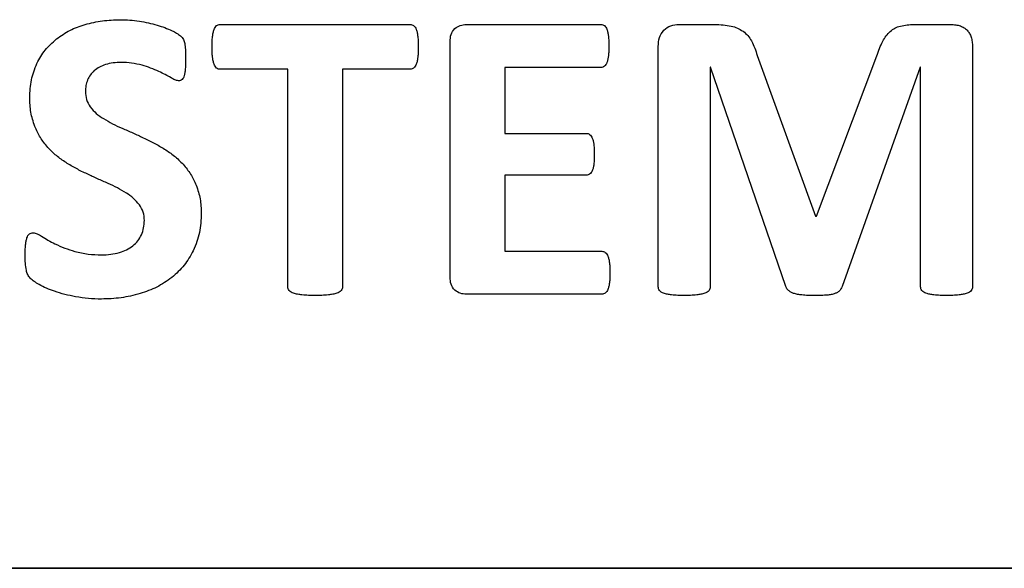
# Model space of a CAD drawing. Units: inches. Extents: x 0 to 8.5, y 0 to 11.
# Drawn here: x 2.6 to 2.9, y 7.5 to 7.7 of the extents above; entities that cross this region are included whole.
import ezdxf

# ---------------------------------------------------------------- set-up
doc = ezdxf.new("R2010")
doc.units = ezdxf.units.IN
doc.header["$LTSCALE"] = 0.75
doc.header["$MEASUREMENT"] = 0
doc.layers.add('Visible', color=7, linetype='Continuous', lineweight=25)

msp = doc.modelspace()

# ---------------------------------------------------------------- linework, layer by layer
at = {"layer": 'Visible'}
for p, q in [((2.66453, 7.67776), (2.73357, 7.67776)), ((2.75402, 7.67776), (2.80293, 7.67776)), ((2.83124, 7.67776), (2.84427, 7.67776)), ((2.91665, 7.67776), (2.93005, 7.67776)), ((2.74811, 7.58607), (2.74811, 7.67147)), ((2.82375, 7.58251), (2.82375, 7.66981)), ((2.93792, 7.66981), (2.93792, 7.58251)), ((2.85971, 7.66647), (2.88091, 7.6081)), ((2.88121, 7.6081), (2.90317, 7.66632)), ((2.68906, 7.66148), (2.66453, 7.66148)), ((2.68906, 7.58251), (2.68906, 7.66148)), ((2.73357, 7.66148), (2.70904, 7.66148)), ((2.70904, 7.66148), (2.70904, 7.58251)), ((2.76795, 7.66216), (2.76795, 7.63823)), ((2.80293, 7.66216), (2.76795, 7.66216)), ((2.84275, 7.66223), (2.8426, 7.66223)), ((2.8426, 7.66223), (2.8426, 7.58251)), ((2.87016, 7.58259), (2.84275, 7.66223)), ((2.91892, 7.66223), (2.89052, 7.58259)), ((2.91907, 7.66223), (2.91892, 7.66223)), ((2.91907, 7.58251), (2.91907, 7.66223)), ((2.76795, 7.63823), (2.79755, 7.63823)), ((2.79755, 7.62302), (2.76795, 7.62302)), ((2.76795, 7.62302), (2.76795, 7.59538)), ((2.88091, 7.6081), (2.88121, 7.6081)), ((2.76795, 7.59538), (2.80323, 7.59538)), ((2.80323, 7.57978), (2.75402, 7.57978)), ((1.24186, 7.48027), (7.24186, 7.48027)), ((7.24186, 7.48027), (1.24186, 7.48027))]:
    msp.add_line(p, q, dxfattribs=at)
for points, knots in [([(2.61543, 7.67776), (2.61759, 7.67829), (2.61961, 7.67879), (2.62387, 7.67936), (2.62603, 7.67943), (2.62818, 7.6795)], [0, 0, 0, 0, 0.03396318, 0.03396318, 0.06792713, 0.06792713, 0.06792713, 0.06792713]), ([(2.62818, 7.6795), (2.62936, 7.67947), (2.63052, 7.67945), (2.63284, 7.67927), (2.63399, 7.67912), (2.63515, 7.67897)], [0, 0, 0, 0, 0.0178722, 0.0178722, 0.03574441, 0.03574441, 0.03574441, 0.03574441]), ([(2.60498, 7.67249), (2.60666, 7.67368), (2.60819, 7.67476), (2.61168, 7.67651), (2.61355, 7.67713), (2.61543, 7.67776)], [0, 0, 0, 0, 0.03136373, 0.03136373, 0.06272942, 0.06272942, 0.06272942, 0.06272942]), ([(2.63515, 7.67897), (2.63625, 7.67878), (2.63735, 7.6786), (2.63952, 7.67812), (2.64054, 7.67784), (2.64166, 7.67753)], [0, 0, 0, 0, 0.01697294, 0.01697294, 0.03394471, 0.03394471, 0.03394471, 0.03394471]), ([(2.64166, 7.67753), (2.64258, 7.67724), (2.6435, 7.67695), (2.64529, 7.67627), (2.6461, 7.67591), (2.64704, 7.67548)], [0, 0, 0, 0, 0.01466548, 0.01466548, 0.02932584, 0.02932584, 0.02932584, 0.02932584]), ([(2.66176, 7.67344), (2.66182, 7.67388), (2.66188, 7.67431), (2.66206, 7.67517), (2.66218, 7.67552), (2.66233, 7.67598)], [0, 0, 0, 0, 0.00670198, 0.00670198, 0.01338221, 0.01338221, 0.01338221, 0.01338221]), ([(2.66233, 7.67598), (2.66244, 7.67623), (2.66255, 7.67649), (2.66285, 7.67695), (2.66302, 7.67712), (2.66324, 7.67734)], [0, 0, 0, 0, 0.004283592, 0.004283592, 0.008554832, 0.008554832, 0.008554832, 0.008554832]), ([(2.66324, 7.67734), (2.66344, 7.67747), (2.66363, 7.67759), (2.66406, 7.67773), (2.66429, 7.67774), (2.66453, 7.67776)], [0, 0, 0, 0, 0.00372989, 0.00372989, 0.007460177, 0.007460177, 0.007460177, 0.007460177]), ([(2.73357, 7.67776), (2.7338, 7.67774), (2.73402, 7.67772), (2.73444, 7.67758), (2.73463, 7.67746), (2.73482, 7.67734)], [0, 0, 0, 0, 0.003501094, 0.003501094, 0.007002198, 0.007002198, 0.007002198, 0.007002198]), ([(2.73482, 7.67734), (2.73505, 7.67713), (2.73523, 7.67696), (2.73554, 7.6765), (2.73566, 7.67624), (2.73577, 7.67598)], [0, 0, 0, 0, 0.004753283, 0.004753283, 0.009517174, 0.009517174, 0.009517174, 0.009517174]), ([(2.73577, 7.67598), (2.73592, 7.67552), (2.73604, 7.67517), (2.73622, 7.67431), (2.73628, 7.67388), (2.73634, 7.67344)], [0, 0, 0, 0, 0.00736654, 0.00736654, 0.01475707, 0.01475707, 0.01475707, 0.01475707]), ([(2.74811, 7.67147), (2.74814, 7.67238), (2.74817, 7.67329), (2.74872, 7.67491), (2.7492, 7.6755), (2.74981, 7.67628)], [0, 0, 0, 0, 0.01383117, 0.01383117, 0.02761949, 0.02761949, 0.02761949, 0.02761949]), ([(2.74981, 7.67628), (2.75047, 7.67674), (2.75107, 7.67716), (2.75248, 7.67765), (2.75325, 7.6777), (2.75402, 7.67776)], [0, 0, 0, 0, 0.01229123, 0.01229123, 0.02458343, 0.02458343, 0.02458343, 0.02458343]), ([(2.80293, 7.67776), (2.80314, 7.67774), (2.80336, 7.67773), (2.80376, 7.6776), (2.80395, 7.67749), (2.80414, 7.67738)], [0, 0, 0, 0, 0.003316586, 0.003316586, 0.00663315, 0.00663315, 0.00663315, 0.00663315]), ([(2.80414, 7.67738), (2.80436, 7.67717), (2.80453, 7.67701), (2.80483, 7.67656), (2.80494, 7.67631), (2.80505, 7.67605)], [0, 0, 0, 0, 0.004631335, 0.004631335, 0.009279274, 0.009279274, 0.009279274, 0.009279274]), ([(2.80505, 7.67605), (2.80519, 7.67562), (2.80531, 7.67527), (2.8055, 7.67446), (2.80556, 7.67404), (2.80561, 7.67363)], [0, 0, 0, 0, 0.0070102, 0.0070102, 0.01403517, 0.01403517, 0.01403517, 0.01403517]), ([(2.82375, 7.66981), (2.8238, 7.6709), (2.82385, 7.672), (2.82451, 7.67398), (2.82508, 7.67475), (2.82579, 7.67571)], [0, 0, 0, 0, 0.01672535, 0.01672535, 0.0334275, 0.0334275, 0.0334275, 0.0334275]), ([(2.82579, 7.67571), (2.82665, 7.67638), (2.82738, 7.67696), (2.82921, 7.67762), (2.83023, 7.67769), (2.83124, 7.67776)], [0, 0, 0, 0, 0.01651848, 0.01651848, 0.033042, 0.033042, 0.033042, 0.033042]), ([(2.84427, 7.67776), (2.84528, 7.67774), (2.84629, 7.67773), (2.84829, 7.67754), (2.84916, 7.67738), (2.85025, 7.67719)], [0, 0, 0, 0, 0.01539351, 0.01539351, 0.03076818, 0.03076818, 0.03076818, 0.03076818]), ([(2.85025, 7.67719), (2.85101, 7.67698), (2.85178, 7.67677), (2.85323, 7.67615), (2.85386, 7.67575), (2.85456, 7.67529)], [0, 0, 0, 0, 0.01212663, 0.01212663, 0.02425173, 0.02425173, 0.02425173, 0.02425173]), ([(2.90805, 7.67526), (2.90862, 7.6757), (2.90916, 7.67611), (2.91039, 7.67676), (2.91106, 7.67697), (2.91172, 7.67719)], [0, 0, 0, 0, 0.01100059, 0.01100059, 0.02200135, 0.02200135, 0.02200135, 0.02200135]), ([(2.91172, 7.67719), (2.9126, 7.67738), (2.91333, 7.67754), (2.91498, 7.67772), (2.91581, 7.67774), (2.91665, 7.67776)], [0, 0, 0, 0, 0.01369553, 0.01369553, 0.02740032, 0.02740032, 0.02740032, 0.02740032]), ([(2.93005, 7.67776), (2.93065, 7.67774), (2.93125, 7.67773), (2.93243, 7.67755), (2.93294, 7.67741), (2.93357, 7.67723)], [0, 0, 0, 0, 0.00915742, 0.00915742, 0.01830696, 0.01830696, 0.01830696, 0.01830696]), ([(2.93357, 7.67723), (2.93402, 7.67704), (2.93447, 7.67685), (2.93528, 7.67634), (2.93562, 7.67602), (2.93599, 7.67567)], [0, 0, 0, 0, 0.00743844, 0.00743844, 0.01487612, 0.01487612, 0.01487612, 0.01487612]), ([(2.93599, 7.67567), (2.93631, 7.67528), (2.9366, 7.67492), (2.93708, 7.67409), (2.93725, 7.67363), (2.93743, 7.67317)], [0, 0, 0, 0, 0.00776974, 0.00776974, 0.0155401, 0.0155401, 0.0155401, 0.0155401]), ([(2.59794, 7.66363), (2.59886, 7.66531), (2.59979, 7.66698), (2.60213, 7.66994), (2.60352, 7.67119), (2.60498, 7.67249)], [0, 0, 0, 0, 0.0291589, 0.0291589, 0.05831757, 0.05831757, 0.05831757, 0.05831757]), ([(2.64704, 7.67548), (2.6476, 7.67521), (2.64817, 7.67494), (2.64923, 7.6743), (2.64961, 7.67401), (2.65014, 7.67359)], [0, 0, 0, 0, 0.00958935, 0.00958935, 0.0190413, 0.0190413, 0.0190413, 0.0190413]), ([(2.65014, 7.67359), (2.65034, 7.67339), (2.65053, 7.67319), (2.65088, 7.67276), (2.651, 7.67257), (2.65116, 7.6723)], [0, 0, 0, 0, 0.004273532, 0.004273532, 0.008520718, 0.008520718, 0.008520718, 0.008520718]), ([(2.65116, 7.6723), (2.65127, 7.67205), (2.65135, 7.67186), (2.65151, 7.67139), (2.65156, 7.67115), (2.65162, 7.6709)], [0, 0, 0, 0, 0.004158685, 0.004158685, 0.008327914, 0.008327914, 0.008327914, 0.008327914]), ([(2.66157, 7.66958), (2.66158, 7.67023), (2.66158, 7.67088), (2.66164, 7.67217), (2.6617, 7.67273), (2.66176, 7.67344)], [0, 0, 0, 0, 0.00989224, 0.00989224, 0.01976786, 0.01976786, 0.01976786, 0.01976786]), ([(2.73634, 7.67344), (2.7364, 7.67273), (2.73646, 7.67217), (2.73652, 7.67088), (2.73652, 7.67023), (2.73653, 7.66958)], [0, 0, 0, 0, 0.01081843, 0.01081843, 0.02165508, 0.02165508, 0.02165508, 0.02165508]), ([(2.80561, 7.67363), (2.80568, 7.67294), (2.80574, 7.6724), (2.8058, 7.67114), (2.8058, 7.67051), (2.8058, 7.66988)], [0, 0, 0, 0, 0.01057733, 0.01057733, 0.0211833, 0.0211833, 0.0211833, 0.0211833]), ([(2.85456, 7.67529), (2.85519, 7.67478), (2.85576, 7.6743), (2.85677, 7.67314), (2.85718, 7.67247), (2.85759, 7.67181)], [0, 0, 0, 0, 0.01237695, 0.01237695, 0.02475455, 0.02475455, 0.02475455, 0.02475455]), ([(2.90533, 7.6717), (2.9057, 7.67235), (2.90608, 7.67301), (2.90699, 7.6742), (2.90748, 7.67469), (2.90805, 7.67526)], [0, 0, 0, 0, 0.01151605, 0.01151605, 0.02302821, 0.02302821, 0.02302821, 0.02302821]), ([(2.93743, 7.67317), (2.93759, 7.67258), (2.93773, 7.67208), (2.93789, 7.67095), (2.93791, 7.67038), (2.93792, 7.66981)], [0, 0, 0, 0, 0.00934189, 0.00934189, 0.01868733, 0.01868733, 0.01868733, 0.01868733]), ([(2.65162, 7.6709), (2.65169, 7.6705), (2.65175, 7.67019), (2.65183, 7.66945), (2.65186, 7.66908), (2.65188, 7.66871)], [0, 0, 0, 0, 0.00622481, 0.00622481, 0.01246423, 0.01246423, 0.01246423, 0.01246423]), ([(2.65188, 7.66871), (2.65191, 7.6681), (2.65193, 7.66763), (2.65195, 7.66652), (2.65196, 7.66597), (2.65196, 7.66541)], [0, 0, 0, 0, 0.00925527, 0.00925527, 0.01853152, 0.01853152, 0.01853152, 0.01853152]), ([(2.66176, 7.66583), (2.6617, 7.66652), (2.66164, 7.66706), (2.66158, 7.66832), (2.66158, 7.66895), (2.66157, 7.66958)], [0, 0, 0, 0, 0.01048862, 0.01048862, 0.02099364, 0.02099364, 0.02099364, 0.02099364]), ([(2.73653, 7.66958), (2.73652, 7.66895), (2.73652, 7.66832), (2.73646, 7.66706), (2.7364, 7.66652), (2.73634, 7.66583)], [0, 0, 0, 0, 0.00959932, 0.00959932, 0.01918366, 0.01918366, 0.01918366, 0.01918366]), ([(2.8058, 7.66988), (2.8058, 7.66928), (2.80579, 7.66867), (2.80573, 7.66747), (2.80568, 7.66694), (2.80561, 7.66628)], [0, 0, 0, 0, 0.00921776, 0.00921776, 0.01841955, 0.01841955, 0.01841955, 0.01841955]), ([(2.85759, 7.67181), (2.85806, 7.67087), (2.85845, 7.67011), (2.85915, 7.66832), (2.85943, 7.6674), (2.85971, 7.66647)], [0, 0, 0, 0, 0.01598826, 0.01598826, 0.03199346, 0.03199346, 0.03199346, 0.03199346]), ([(2.90317, 7.66632), (2.90347, 7.66725), (2.90377, 7.66817), (2.90449, 7.66997), (2.90486, 7.67075), (2.90533, 7.6717)], [0, 0, 0, 0, 0.01481896, 0.01481896, 0.0296223, 0.0296223, 0.0296223, 0.0296223]), ([(2.65196, 7.66541), (2.65195, 7.66479), (2.65195, 7.66417), (2.65192, 7.66292), (2.65188, 7.66239), (2.65184, 7.6617)], [0, 0, 0, 0, 0.00949758, 0.00949758, 0.01897697, 0.01897697, 0.01897697, 0.01897697]), ([(2.66233, 7.66333), (2.66218, 7.66378), (2.66206, 7.66413), (2.66188, 7.66497), (2.66182, 7.6654), (2.66176, 7.66583)], [0, 0, 0, 0, 0.00724979, 0.00724979, 0.01452029, 0.01452029, 0.01452029, 0.01452029]), ([(2.73634, 7.66583), (2.73628, 7.6654), (2.73622, 7.66497), (2.73604, 7.66413), (2.73592, 7.66378), (2.73577, 7.66333)], [0, 0, 0, 0, 0.00660009, 0.00660009, 0.01318138, 0.01318138, 0.01318138, 0.01318138]), ([(2.80561, 7.66628), (2.80556, 7.66587), (2.8055, 7.66546), (2.80531, 7.66466), (2.8052, 7.66433), (2.80505, 7.6639)], [0, 0, 0, 0, 0.00631382, 0.00631382, 0.01261106, 0.01261106, 0.01261106, 0.01261106]), ([(2.59533, 7.65126), (2.59541, 7.6534), (2.59549, 7.65554), (2.59635, 7.65968), (2.59709, 7.66152), (2.59794, 7.66363)], [0, 0, 0, 0, 0.03268188, 0.03268188, 0.06535493, 0.06535493, 0.06535493, 0.06535493]), ([(2.62281, 7.66318), (2.62208, 7.66291), (2.62135, 7.66265), (2.61999, 7.66192), (2.61942, 7.66148), (2.61876, 7.66099)], [0, 0, 0, 0, 0.01185615, 0.01185615, 0.02370908, 0.02370908, 0.02370908, 0.02370908]), ([(2.62849, 7.66398), (2.62752, 7.66395), (2.62656, 7.66393), (2.62466, 7.66367), (2.62382, 7.66345), (2.62281, 7.66318)], [0, 0, 0, 0, 0.0147198, 0.0147198, 0.02942946, 0.02942946, 0.02942946, 0.02942946]), ([(2.63613, 7.66295), (2.63481, 7.66328), (2.63363, 7.66357), (2.63108, 7.66391), (2.62978, 7.66394), (2.62849, 7.66398)], [0, 0, 0, 0, 0.02080541, 0.02080541, 0.04161373, 0.04161373, 0.04161373, 0.04161373]), ([(2.64227, 7.66068), (2.64119, 7.66115), (2.64028, 7.66156), (2.63823, 7.66231), (2.63718, 7.66263), (2.63613, 7.66295)], [0, 0, 0, 0, 0.01790913, 0.01790913, 0.03582661, 0.03582661, 0.03582661, 0.03582661]), ([(2.65184, 7.6617), (2.65181, 7.66128), (2.65177, 7.66086), (2.65165, 7.66002), (2.65157, 7.65966), (2.65147, 7.65921)], [0, 0, 0, 0, 0.00648723, 0.00648723, 0.01295917, 0.01295917, 0.01295917, 0.01295917]), ([(2.66324, 7.66193), (2.66302, 7.66216), (2.66286, 7.66234), (2.66255, 7.66281), (2.66244, 7.66307), (2.66233, 7.66333)], [0, 0, 0, 0, 0.004759732, 0.004759732, 0.009530284, 0.009530284, 0.009530284, 0.009530284]), ([(2.66453, 7.66148), (2.66429, 7.66149), (2.66405, 7.66151), (2.66362, 7.66166), (2.66344, 7.66179), (2.66324, 7.66193)], [0, 0, 0, 0, 0.003601047, 0.003601047, 0.007201952, 0.007201952, 0.007201952, 0.007201952]), ([(2.73482, 7.66193), (2.73464, 7.6618), (2.73445, 7.66167), (2.73403, 7.66152), (2.73381, 7.6615), (2.73357, 7.66148)], [0, 0, 0, 0, 0.003493412, 0.003493412, 0.006986754, 0.006986754, 0.006986754, 0.006986754]), ([(2.73577, 7.66333), (2.73566, 7.66307), (2.73554, 7.6628), (2.73523, 7.66233), (2.73505, 7.66215), (2.73482, 7.66193)], [0, 0, 0, 0, 0.004406298, 0.004406298, 0.008804952, 0.008804952, 0.008804952, 0.008804952]), ([(2.80414, 7.66257), (2.80395, 7.66245), (2.80377, 7.66233), (2.80337, 7.66219), (2.80315, 7.66218), (2.80293, 7.66216)], [0, 0, 0, 0, 0.003380622, 0.003380622, 0.006761244, 0.006761244, 0.006761244, 0.006761244]), ([(2.80505, 7.6639), (2.80493, 7.66365), (2.80482, 7.6634), (2.80452, 7.66295), (2.80435, 7.66279), (2.80414, 7.66257)], [0, 0, 0, 0, 0.004191544, 0.004191544, 0.008373424, 0.008373424, 0.008373424, 0.008373424]), ([(2.61876, 7.66099), (2.61825, 7.6605), (2.61775, 7.66001), (2.61694, 7.65889), (2.61664, 7.65825), (2.61634, 7.65762)], [0, 0, 0, 0, 0.0107144, 0.0107144, 0.02142881, 0.02142881, 0.02142881, 0.02142881]), ([(2.64673, 7.65837), (2.64593, 7.65882), (2.64529, 7.65918), (2.64379, 7.65995), (2.64303, 7.66032), (2.64227, 7.66068)], [0, 0, 0, 0, 0.01403348, 0.01403348, 0.02808747, 0.02808747, 0.02808747, 0.02808747]), ([(2.64938, 7.65731), (2.64886, 7.65742), (2.6485, 7.65749), (2.64759, 7.65786), (2.64716, 7.65812), (2.64673, 7.65837)], [0, 0, 0, 0, 0.00807573, 0.00807573, 0.01628555, 0.01628555, 0.01628555, 0.01628555]), ([(2.65071, 7.65777), (2.65049, 7.65761), (2.65032, 7.65749), (2.64987, 7.65734), (2.64963, 7.65733), (2.64938, 7.65731)], [0, 0, 0, 0, 0.004003566, 0.004003566, 0.008009691, 0.008009691, 0.008009691, 0.008009691]), ([(2.65147, 7.65921), (2.65139, 7.65894), (2.65131, 7.65867), (2.65106, 7.65818), (2.65091, 7.658), (2.65071, 7.65777)], [0, 0, 0, 0, 0.004265991, 0.004265991, 0.008518972, 0.008518972, 0.008518972, 0.008518972]), ([(2.61634, 7.65762), (2.6161, 7.65693), (2.61587, 7.65627), (2.6156, 7.65488), (2.61557, 7.65417), (2.61554, 7.65345)], [0, 0, 0, 0, 0.01105899, 0.01105899, 0.02211802, 0.02211802, 0.02211802, 0.02211802]), ([(2.59714, 7.64073), (2.59653, 7.64259), (2.59602, 7.64412), (2.59543, 7.64764), (2.59538, 7.64945), (2.59533, 7.65126)], [0, 0, 0, 0, 0.02977759, 0.02977759, 0.0595788, 0.0595788, 0.0595788, 0.0595788]), ([(2.61554, 7.65345), (2.61561, 7.65244), (2.61567, 7.65142), (2.61626, 7.64954), (2.61677, 7.64871), (2.61732, 7.64781)], [0, 0, 0, 0, 0.01549571, 0.01549571, 0.03099064, 0.03099064, 0.03099064, 0.03099064]), ([(2.61732, 7.64781), (2.61806, 7.64694), (2.6187, 7.64618), (2.6203, 7.64477), (2.62119, 7.64417), (2.62209, 7.64357)], [0, 0, 0, 0, 0.01743745, 0.01743745, 0.03487932, 0.03487932, 0.03487932, 0.03487932]), ([(2.62209, 7.64357), (2.62325, 7.64289), (2.62428, 7.64229), (2.62654, 7.64113), (2.6277, 7.64061), (2.62887, 7.64009)], [0, 0, 0, 0, 0.02057326, 0.02057326, 0.04115064, 0.04115064, 0.04115064, 0.04115064]), ([(2.60187, 7.63312), (2.60088, 7.63433), (2.59997, 7.63545), (2.59839, 7.63799), (2.59777, 7.63936), (2.59714, 7.64073)], [0, 0, 0, 0, 0.02386181, 0.02386181, 0.04772466, 0.04772466, 0.04772466, 0.04772466]), ([(2.62887, 7.64009), (2.63019, 7.63951), (2.63145, 7.63897), (2.63402, 7.63782), (2.63531, 7.63723), (2.63659, 7.63664)], [0, 0, 0, 0, 0.02198357, 0.02198357, 0.04396731, 0.04396731, 0.04396731, 0.04396731]), ([(2.63659, 7.63664), (2.63792, 7.63601), (2.63922, 7.63538), (2.6418, 7.634), (2.64305, 7.63326), (2.64431, 7.63252)], [0, 0, 0, 0, 0.02250141, 0.02250141, 0.04500284, 0.04500284, 0.04500284, 0.04500284]), ([(2.79755, 7.63823), (2.79778, 7.63822), (2.798, 7.6382), (2.79842, 7.63806), (2.79861, 7.63794), (2.7988, 7.63782)], [0, 0, 0, 0, 0.003501029, 0.003501029, 0.007002066, 0.007002066, 0.007002066, 0.007002066]), ([(2.7988, 7.63782), (2.79902, 7.63762), (2.7992, 7.63746), (2.79951, 7.63702), (2.79963, 7.63678), (2.79975, 7.63653)], [0, 0, 0, 0, 0.004528793, 0.004528793, 0.009063382, 0.009063382, 0.009063382, 0.009063382]), ([(2.79975, 7.63653), (2.7999, 7.63611), (2.80001, 7.63578), (2.8002, 7.63499), (2.80026, 7.63459), (2.80031, 7.63418)], [0, 0, 0, 0, 0.00684831, 0.00684831, 0.0137188, 0.0137188, 0.0137188, 0.0137188]), ([(2.6085, 7.6276), (2.6073, 7.6284), (2.6061, 7.62921), (2.60389, 7.63105), (2.60288, 7.63208), (2.60187, 7.63312)], [0, 0, 0, 0, 0.02203447, 0.02203447, 0.04406895, 0.04406895, 0.04406895, 0.04406895]), ([(2.80031, 7.63418), (2.80038, 7.63352), (2.80043, 7.633), (2.80049, 7.6318), (2.8005, 7.63119), (2.8005, 7.63059)], [0, 0, 0, 0, 0.01008412, 0.01008412, 0.02018574, 0.02018574, 0.02018574, 0.02018574]), ([(2.64431, 7.63252), (2.64553, 7.63172), (2.64675, 7.63091), (2.649, 7.62907), (2.65002, 7.62804), (2.65105, 7.62699)], [0, 0, 0, 0, 0.02226069, 0.02226069, 0.04452138, 0.04452138, 0.04452138, 0.04452138]), ([(2.8005, 7.63059), (2.8005, 7.62997), (2.8005, 7.62936), (2.80044, 7.62814), (2.80038, 7.62762), (2.80031, 7.62695)], [0, 0, 0, 0, 0.0093349, 0.0093349, 0.0186458, 0.0186458, 0.0186458, 0.0186458]), ([(2.61615, 7.62347), (2.61483, 7.6241), (2.61353, 7.62473), (2.61098, 7.6261), (2.60974, 7.62685), (2.6085, 7.6276)], [0, 0, 0, 0, 0.02217928, 0.02217928, 0.04435857, 0.04435857, 0.04435857, 0.04435857]), ([(2.65105, 7.62699), (2.65204, 7.62579), (2.65297, 7.62468), (2.65456, 7.62215), (2.65519, 7.62079), (2.65582, 7.61942)], [0, 0, 0, 0, 0.02371784, 0.02371784, 0.04743633, 0.04743633, 0.04743633, 0.04743633]), ([(2.80031, 7.62695), (2.80026, 7.62655), (2.8002, 7.62616), (2.80001, 7.62538), (2.7999, 7.62506), (2.79975, 7.62464)], [0, 0, 0, 0, 0.00612962, 0.00612962, 0.01224207, 0.01224207, 0.01224207, 0.01224207]), ([(2.62379, 7.62003), (2.62248, 7.62061), (2.62124, 7.62115), (2.61869, 7.6223), (2.61742, 7.62289), (2.61615, 7.62347)], [0, 0, 0, 0, 0.02195227, 0.02195227, 0.04390493, 0.04390493, 0.04390493, 0.04390493]), ([(2.7988, 7.62339), (2.79861, 7.62328), (2.79841, 7.62317), (2.798, 7.62305), (2.79777, 7.62303), (2.79755, 7.62302)], [0, 0, 0, 0, 0.003400018, 0.003400018, 0.006800035, 0.006800035, 0.006800035, 0.006800035]), ([(2.79975, 7.62464), (2.79963, 7.6244), (2.79952, 7.62416), (2.7992, 7.62374), (2.79902, 7.62358), (2.7988, 7.62339)], [0, 0, 0, 0, 0.004103912, 0.004103912, 0.008200895, 0.008200895, 0.008200895, 0.008200895]), ([(2.63042, 7.61654), (2.62928, 7.61723), (2.62828, 7.61783), (2.62607, 7.61899), (2.62493, 7.61951), (2.62379, 7.62003)], [0, 0, 0, 0, 0.02022014, 0.02022014, 0.04044443, 0.04044443, 0.04044443, 0.04044443]), ([(2.65582, 7.61942), (2.65643, 7.61762), (2.65694, 7.61611), (2.65753, 7.61268), (2.65758, 7.61092), (2.65764, 7.60916)], [0, 0, 0, 0, 0.02888505, 0.02888505, 0.05778645, 0.05778645, 0.05778645, 0.05778645]), ([(2.63515, 7.6123), (2.63442, 7.61316), (2.63377, 7.61392), (2.63218, 7.61533), (2.6313, 7.61594), (2.63042, 7.61654)], [0, 0, 0, 0, 0.01721385, 0.01721385, 0.03443041, 0.03443041, 0.03443041, 0.03443041]), ([(2.63697, 7.60659), (2.6369, 7.60762), (2.63684, 7.60865), (2.63624, 7.61056), (2.63572, 7.61139), (2.63515, 7.6123)], [0, 0, 0, 0, 0.01573454, 0.01573454, 0.03146782, 0.03146782, 0.03146782, 0.03146782]), ([(2.65764, 7.60916), (2.65754, 7.60681), (2.65745, 7.60447), (2.65651, 7.59994), (2.6557, 7.59793), (2.65476, 7.59561)], [0, 0, 0, 0, 0.03579951, 0.03579951, 0.07158893, 0.07158893, 0.07158893, 0.07158893]), ([(2.63591, 7.60136), (2.63624, 7.60224), (2.63654, 7.60304), (2.63689, 7.60479), (2.63693, 7.60569), (2.63697, 7.60659)], [0, 0, 0, 0, 0.01436453, 0.01436453, 0.02873022, 0.02873022, 0.02873022, 0.02873022]), ([(2.5943, 7.6003), (2.5944, 7.60057), (2.59451, 7.60084), (2.59481, 7.60132), (2.59498, 7.60148), (2.59521, 7.6017)], [0, 0, 0, 0, 0.004393765, 0.004393765, 0.008775981, 0.008775981, 0.008775981, 0.008775981]), ([(2.59521, 7.6017), (2.59542, 7.60183), (2.59562, 7.60195), (2.59606, 7.60209), (2.5963, 7.6021), (2.59654, 7.60212)], [0, 0, 0, 0, 0.003755981, 0.003755981, 0.007512063, 0.007512063, 0.007512063, 0.007512063]), ([(2.59654, 7.60212), (2.59714, 7.60201), (2.59756, 7.60192), (2.59858, 7.60149), (2.59905, 7.60118), (2.59953, 7.60087)], [0, 0, 0, 0, 0.00929364, 0.00929364, 0.01869885, 0.01869885, 0.01869885, 0.01869885]), ([(2.59953, 7.60087), (2.60042, 7.60032), (2.60112, 7.59989), (2.60278, 7.59897), (2.60364, 7.59854), (2.60449, 7.59811)], [0, 0, 0, 0, 0.01594838, 0.01594838, 0.0319314, 0.0319314, 0.0319314, 0.0319314]), ([(2.63284, 7.59743), (2.63347, 7.59799), (2.6341, 7.59855), (2.63512, 7.59986), (2.63551, 7.60061), (2.63591, 7.60136)], [0, 0, 0, 0, 0.01292327, 0.01292327, 0.02584654, 0.02584654, 0.02584654, 0.02584654]), ([(2.59366, 7.59379), (2.59366, 7.59445), (2.59367, 7.59512), (2.59371, 7.59644), (2.59376, 7.597), (2.59381, 7.59773)], [0, 0, 0, 0, 0.01008998, 0.01008998, 0.0201584, 0.0201584, 0.0201584, 0.0201584]), ([(2.59381, 7.59773), (2.59386, 7.59817), (2.5939, 7.59861), (2.59407, 7.59947), (2.59417, 7.59983), (2.5943, 7.6003)], [0, 0, 0, 0, 0.00674579, 0.00674579, 0.0134725, 0.0134725, 0.0134725, 0.0134725]), ([(2.60449, 7.59811), (2.60576, 7.59752), (2.60682, 7.59703), (2.60924, 7.59611), (2.61048, 7.59573), (2.61172, 7.59534)], [0, 0, 0, 0, 0.02139531, 0.02139531, 0.04280713, 0.04280713, 0.04280713, 0.04280713]), ([(2.62796, 7.59496), (2.62883, 7.59526), (2.6297, 7.59556), (2.63134, 7.59637), (2.63204, 7.59686), (2.63284, 7.59743)], [0, 0, 0, 0, 0.01405465, 0.01405465, 0.02810616, 0.02810616, 0.02810616, 0.02810616]), ([(2.59408, 7.58845), (2.59392, 7.58944), (2.5938, 7.59017), (2.59367, 7.59197), (2.59366, 7.59288), (2.59366, 7.59379)], [0, 0, 0, 0, 0.01522333, 0.01522333, 0.03054379, 0.03054379, 0.03054379, 0.03054379]), ([(2.61172, 7.59534), (2.61344, 7.59493), (2.61489, 7.59457), (2.61815, 7.59417), (2.6198, 7.59413), (2.62145, 7.59409)], [0, 0, 0, 0, 0.02708251, 0.02708251, 0.05418109, 0.05418109, 0.05418109, 0.05418109]), ([(2.62145, 7.59409), (2.62255, 7.59412), (2.62365, 7.59415), (2.62583, 7.59443), (2.62681, 7.59468), (2.62796, 7.59496)], [0, 0, 0, 0, 0.0168253, 0.0168253, 0.03364478, 0.03364478, 0.03364478, 0.03364478]), ([(2.65476, 7.59561), (2.65374, 7.59378), (2.6527, 7.59193), (2.65011, 7.58868), (2.64856, 7.5873), (2.64696, 7.58588)], [0, 0, 0, 0, 0.03187535, 0.03187535, 0.06374917, 0.06374917, 0.06374917, 0.06374917]), ([(2.80323, 7.59538), (2.80346, 7.59536), (2.80368, 7.59534), (2.8041, 7.59521), (2.80429, 7.59508), (2.80448, 7.59496)], [0, 0, 0, 0, 0.003501093, 0.003501093, 0.007002196, 0.007002196, 0.007002196, 0.007002196]), ([(2.80448, 7.59496), (2.8047, 7.59476), (2.80488, 7.59459), (2.80519, 7.59415), (2.80531, 7.59389), (2.80542, 7.59364)], [0, 0, 0, 0, 0.004642767, 0.004642767, 0.009293548, 0.009293548, 0.009293548, 0.009293548]), ([(2.80542, 7.59364), (2.80557, 7.59321), (2.80569, 7.59288), (2.80588, 7.59208), (2.80594, 7.59166), (2.80599, 7.59125)], [0, 0, 0, 0, 0.00693136, 0.00693136, 0.01388097, 0.01388097, 0.01388097, 0.01388097]), ([(2.80599, 7.59125), (2.80606, 7.59058), (2.80611, 7.59005), (2.80617, 7.58882), (2.80618, 7.5882), (2.80618, 7.58758)], [0, 0, 0, 0, 0.01033395, 0.01033395, 0.02069064, 0.02069064, 0.02069064, 0.02069064]), ([(2.59548, 7.58561), (2.59511, 7.58608), (2.59481, 7.58645), (2.59435, 7.5874), (2.59421, 7.58793), (2.59408, 7.58845)], [0, 0, 0, 0, 0.00901757, 0.00901757, 0.01804826, 0.01804826, 0.01804826, 0.01804826]), ([(2.80618, 7.58758), (2.80618, 7.58696), (2.80617, 7.58635), (2.80611, 7.58511), (2.80606, 7.58459), (2.80599, 7.58391)], [0, 0, 0, 0, 0.00942262, 0.00942262, 0.01882454, 0.01882454, 0.01882454, 0.01882454]), ([(2.59869, 7.58334), (2.59811, 7.58368), (2.59753, 7.58402), (2.59644, 7.58478), (2.59603, 7.58513), (2.59548, 7.58561)], [0, 0, 0, 0, 0.01022629, 0.01022629, 0.02038458, 0.02038458, 0.02038458, 0.02038458]), ([(2.60426, 7.58088), (2.6033, 7.58123), (2.60234, 7.58158), (2.60047, 7.5824), (2.59968, 7.58282), (2.59869, 7.58334)], [0, 0, 0, 0, 0.0155748, 0.0155748, 0.03112938, 0.03112938, 0.03112938, 0.03112938]), ([(2.64696, 7.58588), (2.64511, 7.58457), (2.64341, 7.58337), (2.63957, 7.58142), (2.63751, 7.58072), (2.63545, 7.58001)], [0, 0, 0, 0, 0.03447298, 0.03447298, 0.06894749, 0.06894749, 0.06894749, 0.06894749]), ([(2.74981, 7.58126), (2.7492, 7.58203), (2.74872, 7.58263), (2.74817, 7.58425), (2.74814, 7.58516), (2.74811, 7.58607)], [0, 0, 0, 0, 0.01509927, 0.01509927, 0.03024545, 0.03024545, 0.03024545, 0.03024545]), ([(2.80599, 7.58391), (2.80594, 7.5835), (2.80588, 7.58309), (2.80569, 7.58229), (2.80557, 7.58196), (2.80542, 7.58153)], [0, 0, 0, 0, 0.0063138, 0.0063138, 0.01261101, 0.01261101, 0.01261101, 0.01261101]), ([(2.87107, 7.58115), (2.87086, 7.58135), (2.87066, 7.58156), (2.87035, 7.58204), (2.87026, 7.5823), (2.87016, 7.58259)], [0, 0, 0, 0, 0.004429475, 0.004429475, 0.0088589, 0.0088589, 0.0088589, 0.0088589]), ([(2.89052, 7.58259), (2.89041, 7.58228), (2.8903, 7.58198), (2.88998, 7.58143), (2.88977, 7.58121), (2.88954, 7.58096)], [0, 0, 0, 0, 0.004929245, 0.004929245, 0.009858229, 0.009858229, 0.009858229, 0.009858229]), ([(2.61194, 7.57888), (2.61064, 7.57914), (2.60934, 7.57941), (2.60677, 7.58007), (2.60562, 7.58044), (2.60426, 7.58088)], [0, 0, 0, 0, 0.02026436, 0.02026436, 0.04051769, 0.04051769, 0.04051769, 0.04051769]), ([(2.63545, 7.58001), (2.63305, 7.5794), (2.63084, 7.57884), (2.62614, 7.57819), (2.62375, 7.57812), (2.62137, 7.57804)], [0, 0, 0, 0, 0.037715, 0.037715, 0.07543142, 0.07543142, 0.07543142, 0.07543142]), ([(2.68955, 7.58115), (2.68941, 7.58135), (2.68926, 7.58156), (2.6891, 7.58201), (2.68908, 7.58226), (2.68906, 7.58251)], [0, 0, 0, 0, 0.003809434, 0.003809434, 0.007618861, 0.007618861, 0.007618861, 0.007618861]), ([(2.69118, 7.58016), (2.69087, 7.58027), (2.69056, 7.58038), (2.69001, 7.58071), (2.68981, 7.5809), (2.68955, 7.58115)], [0, 0, 0, 0, 0.004995354, 0.004995354, 0.009974745, 0.009974745, 0.009974745, 0.009974745]), ([(2.69424, 7.57956), (2.69372, 7.57962), (2.69319, 7.57969), (2.69216, 7.57989), (2.69174, 7.58001), (2.69118, 7.58016)], [0, 0, 0, 0, 0.00805404, 0.00805404, 0.01607747, 0.01607747, 0.01607747, 0.01607747]), ([(2.69905, 7.57933), (2.69824, 7.57933), (2.69743, 7.57934), (2.69582, 7.57941), (2.69513, 7.57948), (2.69424, 7.57956)], [0, 0, 0, 0, 0.01233336, 0.01233336, 0.02463908, 0.02463908, 0.02463908, 0.02463908]), ([(2.70386, 7.57956), (2.70297, 7.57948), (2.70228, 7.57941), (2.70067, 7.57934), (2.69986, 7.57933), (2.69905, 7.57933)], [0, 0, 0, 0, 0.01352899, 0.01352899, 0.02708836, 0.02708836, 0.02708836, 0.02708836]), ([(2.70692, 7.58016), (2.70636, 7.58001), (2.70594, 7.57989), (2.70491, 7.57969), (2.70438, 7.57962), (2.70386, 7.57956)], [0, 0, 0, 0, 0.0088589, 0.0088589, 0.01775159, 0.01775159, 0.01775159, 0.01775159]), ([(2.70855, 7.58115), (2.70829, 7.5809), (2.70809, 7.58071), (2.70754, 7.58038), (2.70723, 7.58027), (2.70692, 7.58016)], [0, 0, 0, 0, 0.00547664, 0.00547664, 0.01097084, 0.01097084, 0.01097084, 0.01097084]), ([(2.70904, 7.58251), (2.70902, 7.58226), (2.709, 7.58201), (2.70884, 7.58156), (2.70869, 7.58135), (2.70855, 7.58115)], [0, 0, 0, 0, 0.003867422, 0.003867422, 0.007734852, 0.007734852, 0.007734852, 0.007734852]), ([(2.75402, 7.57978), (2.75325, 7.57984), (2.75248, 7.57989), (2.75107, 7.58038), (2.75047, 7.5808), (2.74981, 7.58126)], [0, 0, 0, 0, 0.01176198, 0.01176198, 0.02352305, 0.02352305, 0.02352305, 0.02352305]), ([(2.80448, 7.5802), (2.80429, 7.58008), (2.8041, 7.57996), (2.80368, 7.57982), (2.80346, 7.5798), (2.80323, 7.57978)], [0, 0, 0, 0, 0.003444837, 0.003444837, 0.006889664, 0.006889664, 0.006889664, 0.006889664]), ([(2.80542, 7.58153), (2.80531, 7.58127), (2.80519, 7.58102), (2.80488, 7.58057), (2.8047, 7.58041), (2.80448, 7.5802)], [0, 0, 0, 0, 0.004253451, 0.004253451, 0.008499576, 0.008499576, 0.008499576, 0.008499576]), ([(2.82416, 7.58115), (2.82404, 7.58136), (2.82392, 7.58157), (2.82378, 7.58202), (2.82376, 7.58227), (2.82375, 7.58251)], [0, 0, 0, 0, 0.003771802, 0.003771802, 0.007543611, 0.007543611, 0.007543611, 0.007543611]), ([(2.82568, 7.58016), (2.82538, 7.58027), (2.82509, 7.58038), (2.82458, 7.58071), (2.8244, 7.5809), (2.82416, 7.58115)], [0, 0, 0, 0, 0.004779096, 0.004779096, 0.009539603, 0.009539603, 0.009539603, 0.009539603]), ([(2.82859, 7.57956), (2.82809, 7.57962), (2.8276, 7.57969), (2.82662, 7.57989), (2.82621, 7.58001), (2.82568, 7.58016)], [0, 0, 0, 0, 0.00766347, 0.00766347, 0.01530183, 0.01530183, 0.01530183, 0.01530183]), ([(2.83314, 7.57933), (2.83237, 7.57933), (2.83161, 7.57934), (2.83008, 7.57941), (2.82943, 7.57948), (2.82859, 7.57956)], [0, 0, 0, 0, 0.01165894, 0.01165894, 0.02329078, 0.02329078, 0.02329078, 0.02329078]), ([(2.83772, 7.57956), (2.83687, 7.57947), (2.83622, 7.57941), (2.83468, 7.57934), (2.83391, 7.57933), (2.83314, 7.57933)], [0, 0, 0, 0, 0.01294864, 0.01294864, 0.02593722, 0.02593722, 0.02593722, 0.02593722]), ([(2.84063, 7.58016), (2.8401, 7.58001), (2.83969, 7.57989), (2.83871, 7.57969), (2.83821, 7.57963), (2.83772, 7.57956)], [0, 0, 0, 0, 0.00839169, 0.00839169, 0.01680395, 0.01680395, 0.01680395, 0.01680395]), ([(2.84218, 7.58115), (2.84194, 7.58089), (2.84176, 7.5807), (2.84123, 7.58038), (2.84093, 7.58027), (2.84063, 7.58016)], [0, 0, 0, 0, 0.00533826, 0.00533826, 0.01070091, 0.01070091, 0.01070091, 0.01070091]), ([(2.8426, 7.58251), (2.84258, 7.58227), (2.84257, 7.58202), (2.84243, 7.58157), (2.84231, 7.58136), (2.84218, 7.58115)], [0, 0, 0, 0, 0.003717107, 0.003717107, 0.007434207, 0.007434207, 0.007434207, 0.007434207]), ([(2.87292, 7.58012), (2.87259, 7.58025), (2.87225, 7.58038), (2.87163, 7.58072), (2.87138, 7.58091), (2.87107, 7.58115)], [0, 0, 0, 0, 0.00543691, 0.00543691, 0.01086655, 0.01086655, 0.01086655, 0.01086655]), ([(2.87591, 7.57952), (2.8754, 7.57958), (2.87489, 7.57964), (2.87389, 7.57984), (2.87346, 7.57996), (2.87292, 7.58012)], [0, 0, 0, 0, 0.00784116, 0.00784116, 0.01566537, 0.01566537, 0.01566537, 0.01566537]), ([(2.8803, 7.57933), (2.87957, 7.57933), (2.87883, 7.57934), (2.87736, 7.5794), (2.87672, 7.57945), (2.87591, 7.57952)], [0, 0, 0, 0, 0.01124174, 0.01124174, 0.02246552, 0.02246552, 0.02246552, 0.02246552]), ([(2.8847, 7.57944), (2.88389, 7.5794), (2.88325, 7.57937), (2.88178, 7.57934), (2.88104, 7.57933), (2.8803, 7.57933)], [0, 0, 0, 0, 0.01227891, 0.01227891, 0.02457789, 0.02457789, 0.02457789, 0.02457789]), ([(2.88769, 7.57994), (2.88714, 7.57979), (2.88672, 7.57968), (2.88572, 7.57952), (2.88521, 7.57948), (2.8847, 7.57944)], [0, 0, 0, 0, 0.00854619, 0.00854619, 0.01711172, 0.01711172, 0.01711172, 0.01711172]), ([(2.88954, 7.58096), (2.88924, 7.58071), (2.88899, 7.58052), (2.88836, 7.58018), (2.88802, 7.58006), (2.88769, 7.57994)], [0, 0, 0, 0, 0.00594472, 0.00594472, 0.01189528, 0.01189528, 0.01189528, 0.01189528]), ([(2.91952, 7.58115), (2.91939, 7.58136), (2.91926, 7.58156), (2.91911, 7.58202), (2.91909, 7.58226), (2.91907, 7.58251)], [0, 0, 0, 0, 0.003761053, 0.003761053, 0.007522107, 0.007522107, 0.007522107, 0.007522107]), ([(2.92104, 7.58016), (2.92075, 7.58028), (2.92046, 7.58039), (2.91994, 7.58071), (2.91976, 7.5809), (2.91952, 7.58115)], [0, 0, 0, 0, 0.004744786, 0.004744786, 0.00947684, 0.00947684, 0.00947684, 0.00947684]), ([(2.92391, 7.57956), (2.92342, 7.57962), (2.92293, 7.57969), (2.92196, 7.57989), (2.92156, 7.58001), (2.92104, 7.58016)], [0, 0, 0, 0, 0.00757998, 0.00757998, 0.01513082, 0.01513082, 0.01513082, 0.01513082]), ([(2.92846, 7.57933), (2.92769, 7.57933), (2.92693, 7.57934), (2.9254, 7.57941), (2.92475, 7.57948), (2.92391, 7.57956)], [0, 0, 0, 0, 0.01165902, 0.01165902, 0.02329095, 0.02329095, 0.02329095, 0.02329095]), ([(2.93307, 7.57956), (2.93222, 7.57948), (2.93157, 7.57941), (2.93001, 7.57934), (2.92923, 7.57933), (2.92846, 7.57933)], [0, 0, 0, 0, 0.01303568, 0.01303568, 0.02610716, 0.02610716, 0.02610716, 0.02610716]), ([(2.93599, 7.58016), (2.93546, 7.58001), (2.93505, 7.57989), (2.93407, 7.57969), (2.93357, 7.57962), (2.93307, 7.57956)], [0, 0, 0, 0, 0.00842584, 0.00842584, 0.01687939, 0.01687939, 0.01687939, 0.01687939]), ([(2.9375, 7.58115), (2.93727, 7.5809), (2.93709, 7.58071), (2.93658, 7.58038), (2.93628, 7.58027), (2.93599, 7.58016)], [0, 0, 0, 0, 0.00523669, 0.00523669, 0.01049384, 0.01049384, 0.01049384, 0.01049384]), ([(2.93792, 7.58251), (2.9379, 7.58227), (2.93789, 7.58202), (2.93775, 7.58157), (2.93763, 7.58136), (2.9375, 7.58115)], [0, 0, 0, 0, 0.003717107, 0.003717107, 0.007434207, 0.007434207, 0.007434207, 0.007434207]), ([(2.62137, 7.57804), (2.61979, 7.57807), (2.6182, 7.5781), (2.61506, 7.57837), (2.61359, 7.57861), (2.61194, 7.57888)], [0, 0, 0, 0, 0.02412312, 0.02412312, 0.0482431, 0.0482431, 0.0482431, 0.0482431])]:
    msp.add_open_spline(points, degree=3, knots=knots, dxfattribs=at)

doc.saveas('drawing.dxf')
